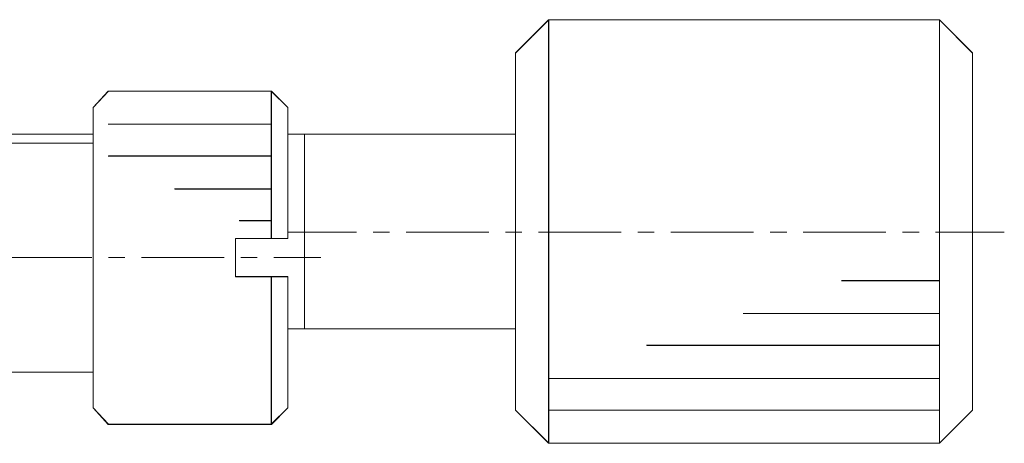
# Model space of a CAD drawing. Units: millimetres. Extents: x -67713 to 12318, y -7560 to 40105.
# Drawn here: x 12165 to 12188, y -7508 to -7498 of the extents above; entities that cross this region are included whole.
import ezdxf

# ---------------------------------------------------------------- set-up
doc = ezdxf.new("R2010")
doc.units = ezdxf.units.MM
doc.header["$LTSCALE"] = 10

msp = doc.modelspace()

# ---------------------------------------------------------------- linework, layer by layer
at = {"color": 7, "lineweight": 0}
for points in [[(12176.93662, -7507.08747), (12176.93662, -7507.85228), (12176.17149, -7507.08747), (12176.17149, -7505.19649), (12176.17149, -7500.68179), (12176.17149, -7498.80112), (12176.93662, -7498.02601), (12176.93662, -7506.35336)], [(12185.99723, -7505.57889), (12185.99723, -7506.35336), (12176.93662, -7506.35336), (12176.93662, -7498.02601), (12185.99723, -7498.02601), (12185.99723, -7504.08125), (12185.99723, -7504.84606)], [(12186.76225, -7498.80112), (12186.76225, -7507.08747), (12185.99723, -7507.85228), (12185.99723, -7507.08747), (12185.99723, -7506.35336), (12185.99723, -7505.57889), (12185.99723, -7504.84606), (12185.99723, -7504.08125), (12185.99723, -7498.02601)], [(12166.37815, -7506.2055), (12166.37815, -7500.89467), (12166.37815, -7500.68179), (12166.37815, -7500.06538), (12166.72858, -7499.68266), (12170.50991, -7499.68266), (12170.50991, -7500.44842), (12170.50991, -7501.19092), (12170.50991, -7501.95668), (12170.50991, -7502.68867), (12170.50991, -7503.10389), (12169.68147, -7503.10389), (12169.68147, -7503.98544), (12170.50991, -7503.98544), (12170.50991, -7507.4157), (12166.72858, -7507.4157), (12166.37815, -7507.0333)], [(12170.89252, -7500.06538), (12170.89252, -7500.68179), (12170.89252, -7503.10389), (12170.50991, -7503.10389), (12170.50991, -7502.68867), (12170.50991, -7501.95668), (12170.50991, -7501.19092), (12170.50991, -7500.44842), (12170.50991, -7499.68266)], [(12164.48716, -7500.89467), (12166.37815, -7500.89467), (12166.37815, -7500.68179), (12164.48716, -7500.68179)], [(12171.27492, -7500.68179), (12171.27492, -7505.19649), (12170.89252, -7505.19649), (12170.89252, -7503.98544), (12170.50991, -7503.98544), (12169.68147, -7503.98544), (12169.68147, -7503.10389), (12170.50991, -7503.10389), (12170.89252, -7503.10389), (12170.89252, -7500.68179)], [(12176.17149, -7500.68179), (12171.27492, -7500.68179), (12171.27492, -7505.19649), (12176.17149, -7505.19649)], [(12164.25379, -7500.89467), (12164.48716, -7500.89467), (12166.37815, -7500.89467), (12166.37815, -7506.2055), (12164.48716, -7506.2055), (12164.25379, -7506.2055), (12163.33963, -7506.2055), (12163.33963, -7505.43985), (12163.33963, -7502.423), (12163.33963, -7501.65947), (12163.33963, -7500.89467)], [(12170.89252, -7505.19649), (12170.89252, -7507.0333), (12170.50991, -7507.4157), (12170.50991, -7503.98544), (12170.89252, -7503.98544)], [(12185.99723, -7506.35336), (12185.99723, -7507.08747), (12176.93662, -7507.08747), (12176.93662, -7506.35336)], [(12185.99723, -7507.08747), (12176.93662, -7507.08747), (12176.93662, -7507.85228), (12185.99723, -7507.85228)]]:
    msp.add_lwpolyline(points, close=True, dxfattribs=at)
for points in [[(12176.93662, -7498.02601), (12176.17149, -7498.80112)], [(12176.93874, -7498.0293), (12176.17181, -7498.79655)], [(12176.93662, -7498.02601), (12176.93662, -7506.35336), (12176.93662, -7507.08747), (12176.93662, -7507.85228)], [(12185.99723, -7498.02601), (12176.93662, -7498.02601)], [(12176.93874, -7498.0293), (12176.93874, -7507.85493)], [(12185.99744, -7498.0293), (12176.93874, -7498.0293)], [(12185.99723, -7507.85228), (12185.99723, -7507.08747), (12185.99723, -7506.35336), (12185.99723, -7505.57889), (12185.99723, -7504.84606), (12185.99723, -7504.08125), (12185.99723, -7498.02601)], [(12186.76225, -7498.80112), (12185.99723, -7498.02601)], [(12185.99744, -7507.85493), (12185.99744, -7498.0293)], [(12186.76438, -7498.79655), (12185.99744, -7498.0293)], [(12176.17149, -7507.08747), (12176.17149, -7505.19649), (12176.17149, -7500.68179), (12176.17149, -7498.80112)], [(12176.17181, -7507.08779), (12176.17181, -7498.79655)], [(12186.76225, -7498.80112), (12186.76225, -7507.08747)], [(12186.76438, -7498.79655), (12186.76438, -7507.08779)], [(12186.76438, -7498.79655), (12186.76438, -7507.08779)], [(12166.37602, -7500.06506), (12166.73006, -7499.68149)], [(12166.37815, -7500.06538), (12166.72858, -7499.68266)], [(12166.72858, -7499.68266), (12170.50991, -7499.68266)], [(12170.50683, -7499.68149), (12166.73006, -7499.68149)], [(12166.73006, -7499.68149), (12170.50683, -7499.68149)], [(12170.8905, -7500.06506), (12170.50683, -7499.68149)], [(12170.50683, -7499.68149), (12170.50683, -7503.10442)], [(12170.89252, -7500.06538), (12170.50991, -7499.68266)], [(12170.50991, -7499.68266), (12170.50991, -7500.44842), (12170.50991, -7501.19092), (12170.50991, -7501.95668), (12170.50991, -7502.68867), (12170.50991, -7503.10389)], [(12166.37602, -7500.06506), (12166.37602, -7507.02873)], [(12166.37815, -7500.06538), (12166.37815, -7500.68179), (12166.37815, -7500.89467), (12166.37815, -7506.2055), (12166.37815, -7507.0333)], [(12170.8905, -7500.06506), (12170.8905, -7503.10442)], [(12170.89252, -7500.06538), (12170.89252, -7500.68179), (12170.89252, -7503.10389)], [(12170.50991, -7500.44842), (12166.72858, -7500.44842)], [(12170.50683, -7500.44874), (12166.73006, -7500.44874)], [(12166.37815, -7500.68179), (12164.48716, -7500.68179)], [(12166.37602, -7500.68477), (12164.48748, -7500.68477)], [(12171.27407, -7500.68477), (12170.8905, -7500.68477)], [(12171.27492, -7500.68179), (12170.89252, -7500.68179)], [(12171.27407, -7505.19925), (12171.27407, -7500.68477)], [(12176.17181, -7500.68477), (12171.27407, -7500.68477)], [(12171.27492, -7505.19649), (12171.27492, -7500.68179)], [(12176.17149, -7500.68179), (12171.27492, -7500.68179)], [(12166.37602, -7500.89137), (12162.95298, -7500.89137)], [(12166.37815, -7500.89467), (12164.48716, -7500.89467), (12164.25379, -7500.89467), (12163.33963, -7500.89467), (12162.95755, -7500.89467)], [(12170.50991, -7501.19092), (12166.72858, -7501.19092)], [(12170.50683, -7501.18646), (12166.73006, -7501.18646)], [(12170.50683, -7501.9536), (12168.26424, -7501.9536)], [(12170.50991, -7501.95668), (12168.2687, -7501.95668)], [(12170.50991, -7502.68867), (12169.76645, -7502.68867)], [(12170.50683, -7502.69132), (12169.76911, -7502.69132)], [(12170.8905, -7502.95688), (12172.48364, -7502.95688)], [(12172.86721, -7502.95688), (12173.25078, -7502.95688)], [(12173.63446, -7502.95688), (12175.55242, -7502.95688)], [(12175.93578, -7502.95688), (12176.31935, -7502.95688)], [(12176.70271, -7502.95688), (12178.62068, -7502.95688)], [(12179.00435, -7502.95688), (12179.38793, -7502.95688)], [(12179.7715, -7502.95688), (12181.68925, -7502.95688)], [(12182.07293, -7502.95688), (12182.4565, -7502.95688)], [(12182.84007, -7502.95688), (12184.75814, -7502.95688)], [(12185.14171, -7502.95688), (12185.52539, -7502.95688)], [(12185.90896, -7502.95688), (12187.5021, -7502.95688)], [(12169.68062, -7503.10442), (12170.8905, -7503.10442)], [(12169.68062, -7503.98969), (12169.68062, -7503.10442)], [(12169.68147, -7503.10389), (12170.50991, -7503.10389), (12170.89252, -7503.10389)], [(12169.68147, -7503.98544), (12169.68147, -7503.10389)], [(12164.42842, -7503.54706), (12166.34649, -7503.54706)], [(12166.73006, -7503.54706), (12167.11342, -7503.54706)], [(12167.49699, -7503.54706), (12169.41506, -7503.54706)], [(12169.79864, -7503.54706), (12170.18221, -7503.54706)], [(12170.56588, -7503.54706), (12171.65765, -7503.54706)], [(12170.8905, -7503.98969), (12169.68062, -7503.98969)], [(12170.89252, -7503.98544), (12170.50991, -7503.98544), (12169.68147, -7503.98544)], [(12170.50683, -7503.98969), (12170.50683, -7507.41241)], [(12170.50991, -7503.98544), (12170.50991, -7507.4157)], [(12170.8905, -7503.98969), (12170.8905, -7507.02873)], [(12170.89252, -7503.98544), (12170.89252, -7505.19649), (12170.89252, -7507.0333)], [(12183.72448, -7504.08125), (12185.99723, -7504.08125)], [(12183.72533, -7504.07828), (12185.99744, -7504.07828)], [(12181.4511, -7504.84606), (12185.99723, -7504.84606)], [(12181.45322, -7504.8451), (12185.99744, -7504.8451)], [(12170.8905, -7505.19925), (12171.27407, -7505.19925)], [(12170.89252, -7505.19649), (12171.27492, -7505.19649)], [(12171.27407, -7505.19925), (12176.17181, -7505.19925)], [(12171.27492, -7505.19649), (12176.17149, -7505.19649)], [(12179.21, -7505.57889), (12185.99723, -7505.57889)], [(12179.21085, -7505.58282), (12185.99744, -7505.58282)], [(12166.37602, -7506.20253), (12163.33666, -7506.20253)], [(12166.37815, -7506.2055), (12164.48716, -7506.2055), (12164.25379, -7506.2055), (12163.33963, -7506.2055)], [(12176.93662, -7506.35336), (12185.99723, -7506.35336)], [(12176.93874, -7506.35007), (12185.99744, -7506.35007)], [(12166.37602, -7507.02873), (12166.73006, -7507.41241)], [(12166.37815, -7507.0333), (12166.72858, -7507.4157)], [(12170.8905, -7507.02873), (12170.50683, -7507.41241)], [(12170.89252, -7507.0333), (12170.50991, -7507.4157)], [(12176.17149, -7507.08747), (12176.93662, -7507.85228)], [(12176.17181, -7507.08779), (12176.93874, -7507.85493)], [(12176.93662, -7507.08747), (12185.99723, -7507.08747)], [(12176.93874, -7507.08779), (12185.99744, -7507.08779)], [(12185.99723, -7507.85228), (12186.76225, -7507.08747)], [(12185.99744, -7507.85493), (12186.76438, -7507.08779)], [(12170.50991, -7507.4157), (12166.72858, -7507.4157)], [(12170.50683, -7507.41241), (12166.73006, -7507.41241)], [(12176.93662, -7507.85228), (12185.99723, -7507.85228)], [(12176.93874, -7507.85493), (12185.99744, -7507.85493)]]:
    msp.add_lwpolyline(points, dxfattribs=at)

doc.saveas('drawing.dxf')
